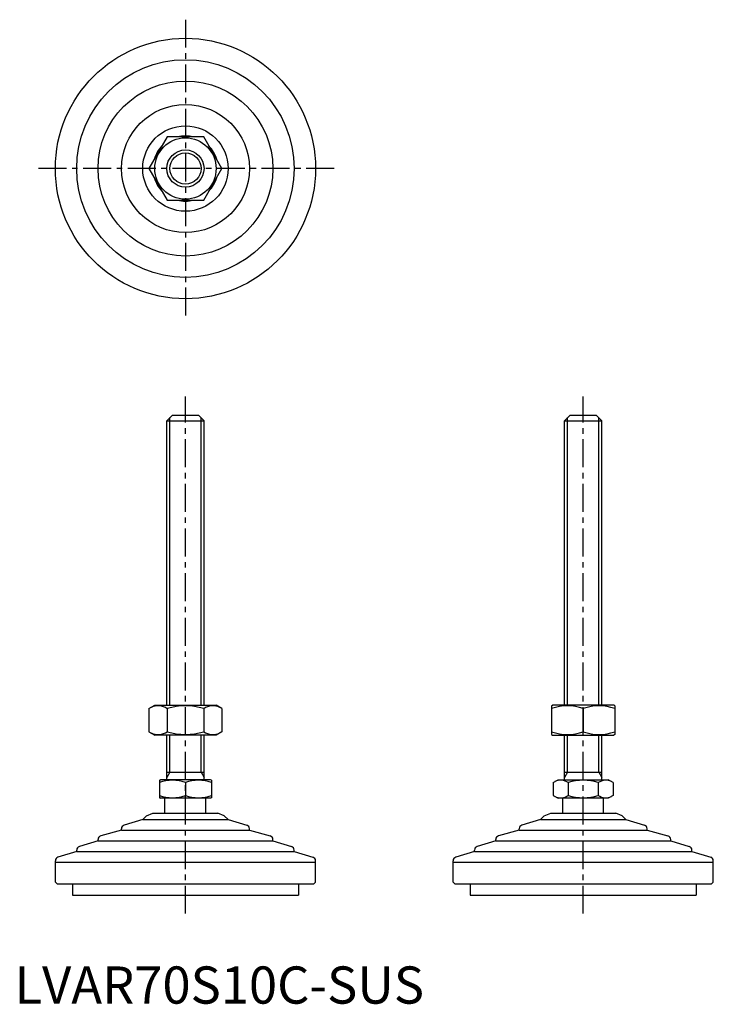
# Model space of a CAD drawing. Extents: x 1 to 188, y 0 to 264.
import ezdxf

# ---------------------------------------------------------------- set-up
doc = ezdxf.new("R2010")
doc.units = 0
doc.header["$LTSCALE"] = 6
doc.linetypes.add('CENTER', pattern=[2, 1.25, -0.25, 0.25, -0.25])
doc.layers.get('0').update_dxf_attribs({"linetype": 'CONTINUOUS'})
doc.layers.add('1', color=1, linetype='CENTER')
doc.layers.add('3', color=3, linetype='CONTINUOUS')
doc.styles.add('STANDARD1', font='txt')

msp = doc.modelspace()

# ---------------------------------------------------------------- linework, layer by layer
for p, q in [((41.06, 232.96), (36.16, 224.46)), ((50.88, 232.96), (41.06, 232.96)), ((55.79, 224.46), (50.88, 232.96)), ((36.16, 224.46), (41.06, 215.96)), ((50.88, 215.96), (55.79, 224.46)), ((41.06, 215.96), (50.88, 215.96)), ((40.97, 156.69), (42.47, 158.19)), ((40.97, 80.19), (40.97, 156.69)), ((40.97, 156.69), (50.97, 156.69)), ((42.47, 158.19), (49.47, 158.19)), ((49.47, 158.19), (50.97, 156.69)), ((50.97, 80.19), (50.97, 156.69)), ((147.97, 156.69), (149.47, 158.19)), ((147.97, 156.69), (157.97, 156.69)), ((147.97, 80.19), (147.97, 156.69)), ((149.47, 158.19), (156.47, 158.19)), ((156.47, 158.19), (157.97, 156.69)), ((157.97, 80.19), (157.97, 156.69)), ((36.16, 79.29), (37.72, 80.19)), ((37.72, 80.19), (54.22, 80.19)), ((55.79, 79.29), (54.22, 80.19)), ((144.47, 80.05), (144.72, 80.19)), ((144.47, 80.05), (144.47, 72.34)), ((161.22, 80.19), (144.72, 80.19)), ((161.47, 80.05), (161.22, 80.19)), ((161.47, 80.05), (161.47, 72.34)), ((36.16, 79.29), (36.16, 73.09)), ((41.06, 79.29), (41.06, 73.09)), ((50.88, 79.29), (50.88, 73.09)), ((55.79, 79.29), (55.79, 73.09)), ((152.97, 79.29), (152.97, 73.09)), ((36.16, 73.09), (37.72, 72.19)), ((54.22, 72.19), (37.72, 72.19)), ((40.97, 60.19), (40.97, 72.19)), ((50.97, 60.19), (50.97, 72.19)), ((55.79, 73.09), (54.22, 72.19)), ((144.47, 72.34), (144.72, 72.19)), ((144.72, 72.19), (161.22, 72.19)), ((147.97, 60.19), (147.97, 72.19)), ((157.97, 60.19), (157.97, 72.19)), ((161.47, 72.34), (161.22, 72.19)), ((40.97, 62.19), (50.97, 62.19)), ((147.97, 62.19), (157.97, 62.19)), ((38.97, 60.04), (39.24, 60.19)), ((38.97, 60.04), (38.97, 55.35)), ((52.7, 60.19), (39.24, 60.19)), ((45.97, 59.41), (45.97, 55.97)), ((52.97, 60.04), (52.7, 60.19)), ((52.97, 60.04), (52.97, 55.35)), ((144.89, 59.41), (146.24, 60.19)), ((144.89, 59.41), (144.89, 55.97)), ((146.24, 60.19), (159.7, 60.19)), ((148.93, 59.41), (148.93, 55.97)), ((157.01, 59.41), (157.01, 55.97)), ((161.05, 59.41), (159.7, 60.19)), ((161.05, 59.41), (161.05, 55.97)), ((144.89, 55.97), (146.24, 55.19)), ((161.05, 55.97), (159.7, 55.19)), ((38.97, 55.35), (39.24, 55.19)), ((52.7, 55.19), (39.24, 55.19)), ((40.47, 51.19), (40.47, 55.19)), ((51.47, 51.19), (51.47, 55.19)), ((52.97, 55.35), (52.7, 55.19)), ((159.7, 55.19), (146.24, 55.19)), ((147.47, 51.19), (147.47, 55.19)), ((158.47, 51.19), (158.47, 55.19)), ((35.51, 50.48), (34.5, 49.47)), ((35.51, 50.48), (37.22, 51.19)), ((37.22, 51.19), (54.72, 51.19)), ((56.43, 50.48), (54.72, 51.19)), ((56.43, 50.48), (57.45, 49.47)), ((142.51, 50.48), (141.5, 49.47)), ((142.51, 50.48), (144.22, 51.19)), ((144.22, 51.19), (161.72, 51.19)), ((163.43, 50.48), (161.72, 51.19)), ((163.43, 50.48), (164.45, 49.47)), ((34.5, 49.47), (29.47, 47.96)), ((34.5, 49.47), (57.45, 49.47)), ((57.45, 49.47), (62.47, 47.96)), ((141.5, 49.47), (136.47, 47.96)), ((141.5, 49.47), (164.45, 49.47)), ((164.45, 49.47), (169.47, 47.96)), ((28.76, 46.6), (23.18, 45.08)), ((28.76, 46.6), (28.76, 47)), ((28.76, 46.6), (63.18, 46.6)), ((63.18, 46.6), (63.18, 47)), ((63.18, 46.6), (68.76, 45.08)), ((135.76, 46.6), (130.18, 45.08)), ((135.76, 46.6), (135.76, 47)), ((135.76, 46.6), (170.18, 46.6)), ((170.18, 46.6), (170.18, 47)), ((170.18, 46.6), (175.76, 45.08)), ((22.45, 43.73), (17.43, 42.22)), ((22.45, 43.73), (22.45, 44.12)), ((22.45, 43.73), (69.5, 43.73)), ((69.5, 43.73), (69.5, 44.12)), ((69.5, 43.73), (74.51, 42.22)), ((129.45, 43.73), (124.43, 42.22)), ((129.45, 43.73), (129.45, 44.12)), ((129.45, 43.73), (176.5, 43.73)), ((176.5, 43.73), (176.5, 44.12)), ((176.5, 43.73), (181.51, 42.22)), ((16.71, 40.86), (11.68, 39.36)), ((16.71, 40.86), (75.23, 40.86)), ((16.72, 40.86), (16.72, 41.27)), ((75.22, 40.86), (75.22, 41.27)), ((75.23, 40.86), (80.26, 39.36)), ((123.71, 40.86), (118.68, 39.36)), ((123.71, 40.86), (182.23, 40.86)), ((123.72, 40.86), (123.72, 41.27)), ((182.22, 40.86), (182.22, 41.27)), ((182.23, 40.86), (187.26, 39.36)), ((10.97, 37.99), (10.97, 38.4)), ((10.97, 32.69), (10.97, 37.99)), ((10.97, 37.99), (80.97, 37.99)), ((80.97, 37.99), (80.97, 38.4)), ((80.97, 32.69), (80.97, 37.99)), ((117.97, 37.99), (117.97, 38.4)), ((117.97, 37.99), (187.97, 37.99)), ((117.97, 32.69), (117.97, 37.99)), ((187.97, 37.99), (187.97, 38.4)), ((187.97, 32.69), (187.97, 37.99)), ((11.47, 32.19), (10.97, 32.69)), ((11.47, 32.19), (80.47, 32.19)), ((15.56, 32.19), (15.56, 29.19)), ((76.38, 32.19), (76.38, 29.19)), ((80.47, 32.19), (80.97, 32.69)), ((118.47, 32.19), (117.97, 32.69)), ((118.47, 32.19), (187.47, 32.19)), ((122.56, 32.19), (122.56, 29.19)), ((183.38, 32.19), (183.38, 29.19)), ((187.47, 32.19), (187.97, 32.69)), ((15.56, 29.19), (76.38, 29.19)), ((122.56, 29.19), (183.38, 29.19))]:
    msp.add_line(p, q)
for radius in [35, 29.25, 23.52, 17.21, 11.48, 8.25, 5]:
    msp.add_circle((45.97, 224.46), radius)
for centre, radius, start, end in [((45.97, 224.46), 8.75, 76.1615, 103.8385), ((45.97, 224.46), 8.75, 136.1615, 163.8385), ((45.97, 224.46), 8.75, 16.1615, 43.8385), ((45.97, 224.46), 8.75, 196.1615, 223.8385), ((45.97, 224.46), 8.75, 316.1615, 343.8385), ((45.97, 224.46), 8.75, 256.1615, 283.8385), ((38.61, 75.7), 4.34, 55.6158, 115.6158), ((45.97, 63.81), 16.24, 72.412, 107.588), ((53.33, 75.7), 4.34, 64.3842, 124.3842), ((148.72, 67.77), 12.28, 69.7438, 110.2562), ((157.22, 67.77), 12.28, 69.7438, 110.2562), ((38.61, 76.68), 4.34, 244.3842, 304.3842), ((45.97, 88.58), 16.24, 252.412, 287.588), ((53.33, 76.68), 4.34, 235.6158, 295.6158), ((148.72, 84.61), 12.28, 249.7438, 290.2562), ((157.22, 84.61), 12.28, 249.7438, 290.2562), ((42.47, 49.93), 10.11, 69.7438, 110.2562), ((49.47, 49.93), 10.11, 69.7438, 110.2562), ((146.91, 56.46), 3.58, 55.6158, 115.6158), ((152.97, 46.66), 13.37, 72.412, 107.588), ((159.03, 56.46), 3.58, 64.3842, 124.3842), ((42.47, 65.46), 10.11, 249.7438, 290.2562), ((49.47, 65.46), 10.11, 249.7438, 290.2562), ((146.91, 58.92), 3.58, 244.3842, 304.3842), ((152.97, 68.72), 13.37, 252.412, 287.588), ((159.03, 58.92), 3.58, 235.6158, 295.6158), ((29.76, 47), 1, 106.6992, 180), ((62.18, 47), 1, 0, 73.3008), ((136.76, 47), 1, 106.6992, 180), ((169.18, 47), 1, 0, 73.3008), ((23.45, 44.12), 1, 105.2551, 180), ((68.5, 44.12), 1, 0, 74.7449), ((130.45, 44.12), 1, 105.2551, 180), ((175.5, 44.12), 1, 0, 74.7449), ((17.72, 41.27), 1, 106.7352, 180), ((74.22, 41.27), 1, 0, 73.2648), ((124.72, 41.27), 1, 106.7352, 180), ((181.22, 41.27), 1, 0, 73.2648), ((11.97, 38.4), 1, 106.6992, 180), ((79.97, 38.4), 1, 0, 73.3008), ((118.97, 38.4), 1, 106.6992, 180), ((186.97, 38.4), 1, 0, 73.3008)]:
    msp.add_arc(centre, radius, start, end)
at = {"layer": '1'}
for p, q in [((45.97, 264.46), (45.97, 184.46)), ((85.97, 224.46), (5.97, 224.46)), ((45.97, 24.19), (45.97, 163.19)), ((152.97, 24.19), (152.97, 163.19))]:
    msp.add_line(p, q, dxfattribs=at)
at = {"layer": '3'}
for p, q in [((41.78, 80.19), (41.78, 157.5)), ((50.16, 80.19), (50.16, 157.5)), ((148.78, 80.19), (148.78, 157.5)), ((157.16, 80.19), (157.16, 157.5)), ((41.78, 62.19), (41.78, 72.19)), ((50.16, 62.19), (50.16, 72.19)), ((148.78, 62.19), (148.78, 72.19)), ((157.16, 62.19), (157.16, 72.19)), ((41.78, 62.19), (40.97, 60.78)), ((50.16, 62.19), (50.97, 60.78)), ((148.78, 62.19), (147.97, 60.78)), ((157.16, 62.19), (157.97, 60.78))]:
    msp.add_line(p, q, dxfattribs=at)
msp.add_circle((45.97, 224.46), 4.19, dxfattribs=at)

# ---------------------------------------------------------------- texts
at = {"color": 3, "style": 'STANDARD1'}
msp.add_text('LVAR70S10C-SUS', height=10, dxfattribs=at).set_placement((0, 0))

doc.saveas('drawing.dxf')
